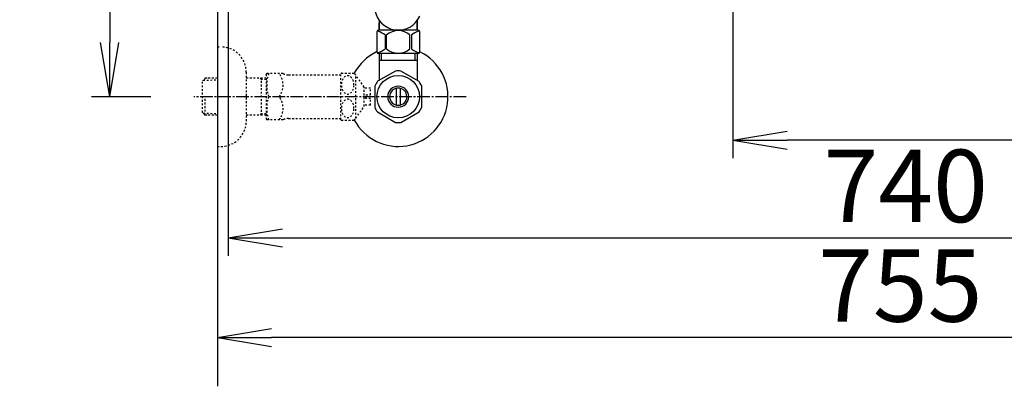
# Model space of a CAD drawing. Extents: x 1 to 2005, y 10 to 2810.
# Drawn here: x 236 to 780, y 1969 to 2172 of the extents above; entities that cross this region are included whole.
import ezdxf

# ---------------------------------------------------------------- set-up
doc = ezdxf.new("R2010")
doc.units = 0
doc.linetypes.add('EXLTYPE2', pattern=[2, 1, -1])
doc.linetypes.add('EXLTYPE3', pattern=[10, 7, -1, 1, -1])
doc.layers.get('0').update_dxf_attribs({"linetype": 'CONTINUOUS'})
doc.layers.get('DEFPOINTS').update_dxf_attribs({"linetype": 'CONTINUOUS'})
for name, color, linetype in [('便器', 7, 'CONTINUOUS'), ('寸法', 7, 'CONTINUOUS'), ('止水栓', 7, 'CONTINUOUS')]:
    doc.layers.add(name, color=color, linetype=linetype)
doc.styles.add('EXCADDIM1', font='monotxt', dxfattribs={"width": 0.84, "bigfont": 'extfont'})
doc.styles.get("Standard").update_dxf_attribs({"font": 'monotxt', "bigfont": 'extfont'})
doc.dimstyles.new('ISO-25', dxfattribs={"dimtxt": 2.5, "dimasz": 2.5, "dimexe": 1.25, "dimexo": 0.625, "dimtad": 1, "dimtxsty": 'STANDARD', "dimcen": 2.5, "dimazin": 3, "dimtfac": 1, "dimtmove": 0, "dimatfit": 3})

# ---------------------------------------------------------------- blocks, each defined once
blk = doc.blocks.new('EX_NORM')
at = {"color": 0, "linetype": 'CONTINUOUS'}
for q in [(-1, 0.167), (-1, 0), (-1, -0.167)]:
    blk.add_line((0, 0), q, dxfattribs=at)
blk = doc.blocks.new('*D18')
at = {"layer": 'DEFPOINTS', "color": 0}
for p in [(1100, 2429), (345, 2418), (345, 1996)]:
    blk.add_point(p, dxfattribs=at)
at = {"layer": '便器', "color": 3, "linetype": 'CONTINUOUS'}
for p, q in [((1100, 2422), (1100, 1986)), ((345, 2411), (345, 1986)), ((1070, 1996), (375, 1996))]:
    blk.add_line(p, q, dxfattribs=at)
at = {"layer": '便器', "color": 3, "xscale": 30, "yscale": 30, "zscale": 30, "rotation": 180}
blk.add_blockref('EX_NORM', (345, 1996), dxfattribs=at)
at = {"layer": '便器', "color": 3, "xscale": 30, "yscale": 30, "zscale": 30}
blk.add_blockref('EX_NORM', (1100, 1996), dxfattribs=at)
at = {"layer": '便器', "color": 2, "insert": (722.5, 2019.5), "char_height": 40, "attachment_point": 5, "style": 'EXCADDIM1'}
blk.add_mtext('755', dxfattribs=at)
blk = doc.blocks.new('*D19')
at = {"layer": 'DEFPOINTS', "color": 0}
for p in [(1100, 2429), (630, 2366), (630, 2105)]:
    blk.add_point(p, dxfattribs=at)
at = {"layer": '便器', "color": 3, "linetype": 'CONTINUOUS'}
for p, q in [((1100, 2422), (1100, 2095)), ((630, 2359), (630, 2095)), ((1070, 2105), (660, 2105))]:
    blk.add_line(p, q, dxfattribs=at)
at = {"layer": '便器', "color": 3, "xscale": 30, "yscale": 30, "zscale": 30, "rotation": 180}
blk.add_blockref('EX_NORM', (630, 2105), dxfattribs=at)
at = {"layer": '便器', "color": 3, "xscale": 30, "yscale": 30, "zscale": 30}
blk.add_blockref('EX_NORM', (1100, 2105), dxfattribs=at)
at = {"layer": '便器', "color": 2, "insert": (865, 2128.5), "char_height": 40, "attachment_point": 5, "style": 'EXCADDIM1'}
blk.add_mtext('470', dxfattribs=at)
blk = doc.blocks.new('*D32')
at = {"layer": 'DEFPOINTS', "color": 0}
for p in [(376.25, 2429), (285.5, 2129), (345, 2129)]:
    blk.add_point(p, dxfattribs=at)
at = {"layer": '止水栓', "color": 3, "linetype": 'CONTINUOUS'}
for p, q in [((339.4, 2429), (275.5, 2429)), ((285.5, 2399), (285.5, 2159)), ((308.15, 2129), (275.5, 2129))]:
    blk.add_line(p, q, dxfattribs=at)
at = {"layer": '止水栓', "color": 3, "xscale": 30, "yscale": 30, "zscale": 30}
for p, rotation in [((285.5, 2429), 90), ((285.5, 2129), 270)]:
    blk.add_blockref('EX_NORM', p, dxfattribs=dict(at, rotation=rotation))
at = {"layer": '止水栓', "color": 2, "insert": (262, 2279), "char_height": 40, "attachment_point": 5, "rotation": 90, "style": 'EXCADDIM1'}
blk.add_mtext('300', dxfattribs=at)
blk = doc.blocks.new('*D33')
at = {"layer": 'DEFPOINTS', "color": 0}
for p in [(351, 2434), (1100, 2429), (1100, 2051)]:
    blk.add_point(p, dxfattribs=at)
at = {"layer": '寸法', "color": 3, "linetype": 'CONTINUOUS'}
for p, q in [((351, 2427), (351, 2041)), ((1100, 2422), (1100, 2041)), ((381, 2051), (1070, 2051))]:
    blk.add_line(p, q, dxfattribs=at)
at = {"layer": '寸法', "color": 3, "xscale": 30, "yscale": 30, "zscale": 30, "rotation": 180}
blk.add_blockref('EX_NORM', (351, 2051), dxfattribs=at)
at = {"layer": '寸法', "color": 3, "xscale": 30, "yscale": 30, "zscale": 30}
blk.add_blockref('EX_NORM', (1100, 2051), dxfattribs=at)
at = {"layer": '寸法', "color": 2, "insert": (725.5, 2074.5), "char_height": 40, "attachment_point": 5, "style": 'EXCADDIM1'}
blk.add_mtext('740', dxfattribs=at)

msp = doc.modelspace()

# ---------------------------------------------------------------- linework, layer by layer
at = {"layer": '便器', "color": 7, "linetype": 'CONTINUOUS'}
msp.add_line((345, 2810), (345, 1969), dxfattribs=at)
at = {"layer": '便器', "color": 6, "linetype": 'CONTINUOUS'}
for p, q in [((434.503, 2165.7733), (434.503, 2169.7728)), ((455.503, 2165.7733), (455.503, 2169.7728)), ((455.849, 2152.7733), (434.149, 2152.7733)), ((455.849, 2152.7733), (434.149, 2152.7733))]:
    msp.add_line(p, q, dxfattribs=at)
at = {"layer": '便器', "color": 6, "linetype": 'CONTINUOUS', "flags": 128}
for points in [[(434.501, 2171.1085), (434.501, 2165.7733)], [(455.501, 2171.1085), (455.501, 2165.7733)], [(433.151, 2164.7733), (433.151, 2153.7104)], [(455.851, 2165.7733), (434.151, 2165.7733)], [(437.6808, 2163.0852), (437.6808, 2155.4614)], [(438.5087, 2155.4614), (438.5087, 2163.0852)], [(451.4934, 2155.4614), (451.4934, 2163.0852)], [(452.751, 2165.7733), (451.802, 2165.7733)], [(452.3212, 2163.0852), (452.3212, 2155.4614)], [(456.851, 2153.7733), (456.851, 2164.7733)], [(455.849, 2152.7733), (434.149, 2152.7733)]]:
    msp.add_lwpolyline(points, dxfattribs=at)
at = {"layer": '便器', "color": 6, "linetype": 'CONTINUOUS'}
for centre, radius, start, end in [((445.001, 2178.7733), 13, 39.656938, 336.135187), ((434.151, 2164.7733), 1, 90, 180), ((431.1883, 2155.4837), 9.9968, 49.498904, 75.803697), ((445.001, 2155.4837), 9.9967, 49.499994, 130.500006), ((458.8137, 2155.4837), 9.9968, 104.196245, 130.501038), ((455.851, 2164.7733), 1, 0, 90), ((431.1864, 2163.0629), 9.9967, 283.315638, 310.500807), ((444.999, 2163.0629), 9.9967, 229.499994, 310.500006), ((458.8117, 2163.0629), 9.9967, 229.499193, 256.684362), ((434.149, 2153.7733), 1, 180, 270), ((455.849, 2153.7733), 1, 270, 360)]:
    msp.add_arc(centre, radius, start, end, dxfattribs=at)
at = {"layer": '止水栓', "color": 3, "linetype": 'EXLTYPE2'}
for p, q in [((345, 2156.4989), (347, 2156.4989)), ((338.339, 2139.2673), (336.84, 2137.7683)), ((339.32, 2139.2989), (338.34, 2139.2683)), ((345, 2139.2989), (339.32, 2139.2989)), ((361, 2142.4989), (361, 2115.4989)), ((372, 2139.2989), (361, 2139.2989)), ((369.4673, 2138.4657), (368.0241, 2139.2989)), ((369.4673, 2118.6989), (369.4673, 2139.2989)), ((372, 2141.2489), (372.2887, 2141.7489)), ((372, 2141.2489), (372, 2116.7489)), ((381.3613, 2141.7489), (372.2887, 2141.7489)), ((384.3924, 2140.9989), (413.2726, 2140.9989)), ((413.2726, 2116.2462), (413.2726, 2141.7467)), ((413.5559, 2141.9982), (420.5383, 2141.9982)), ((421.549, 2117.0934), (421.549, 2140.8995)), ((426.173, 2134.2955), (421.549, 2140.8995)), ((336.84, 2120.2295), (336.84, 2137.7683)), ((337.1605, 2138.0694), (345, 2138.3144)), ((372, 2138.3865), (369.4673, 2138.4657)), ((429.674, 2133.7487), (426.1657, 2133.7487)), ((426.173, 2123.6974), (426.173, 2134.2955)), ((429.674, 2129.9987), (429.674, 2133.7487)), ((338.34, 2118.7295), (338.34, 2128.9977)), ((427.174, 2129.9987), (429.674, 2129.9987)), ((427.174, 2127.9991), (427.174, 2129.9987)), ((421.549, 2117.0934), (426.173, 2123.6974)), ((429.674, 2124.2491), (426.173, 2124.2491)), ((429.674, 2127.9991), (427.174, 2127.9991)), ((429.674, 2124.2491), (429.674, 2127.9991)), ((338.339, 2118.7305), (336.84, 2120.2295)), ((337.1605, 2119.9284), (345, 2119.6834)), ((339.32, 2118.6989), (338.34, 2118.7295)), ((345, 2118.6989), (339.32, 2118.6989)), ((372, 2118.6989), (361, 2118.6989)), ((369.4673, 2119.5322), (368.0241, 2118.6989)), ((372, 2119.6113), (369.4673, 2119.5322)), ((372, 2116.7489), (372.2887, 2116.2489)), ((381.3613, 2116.2489), (372.2887, 2116.2489)), ((384.3924, 2116.9989), (413.2726, 2116.9989)), ((413.5559, 2115.9972), (420.5383, 2115.9972)), ((345, 2101.4989), (347, 2101.4989))]:
    msp.add_line(p, q, dxfattribs=at)
at = {"layer": '止水栓', "color": 6, "linetype": 'CONTINUOUS'}
for p, q in [((434.502, 2152.7733), (434.502, 2138.6328)), ((435.686, 2148.999), (435.686, 2152.7733)), ((454.3164, 2148.999), (454.3164, 2152.7733)), ((455.5005, 2152.7733), (455.5005, 2138.6328)), ((455.5005, 2148.999), (434.502, 2148.999)), ((443.5547, 2143.1762), (433.5596, 2137.4906)), ((456.5576, 2137.3362), (446.4453, 2143.1762)), ((432.002, 2134.8359), (432.002, 2123.1616)), ((434.502, 2138.0273), (433.5571, 2137.4902)), ((434.502, 2138.6328), (434.502, 2138.0273)), ((444.0015, 2124.3554), (444.0015, 2133.6425)), ((446.001, 2133.6425), (446.001, 2124.3554)), ((455.5005, 2138.6328), (455.5005, 2137.9467)), ((458.0005, 2123.1616), (458.0005, 2134.8364)), ((433.4473, 2120.6591), (443.5596, 2114.8213)), ((446.4453, 2114.8217), (456.5552, 2120.6591))]:
    msp.add_line(p, q, dxfattribs=at)
at = {"layer": '止水栓', "color": 6, "linetype": 'EXLTYPE3'}
for q in [(332, 2128.9989), (334.3, 2128.9989)]:
    msp.add_line((482.5, 2128.9989), q, dxfattribs=at)
at = {"layer": '止水栓', "color": 3, "linetype": 'EXLTYPE2', "flags": 128}
for points in [[(420.5383, 2135.4967), (420.5261, 2135.9362), (420.4846, 2136.3756), (420.4186, 2136.8053), (420.3283, 2137.2252), (420.2111, 2137.6329), (420.072, 2138.026), (419.9084, 2138.3971), (419.7228, 2138.7462), (419.5178, 2139.0709), (419.2932, 2139.3712), (419.0515, 2139.6373), (418.7927, 2139.8766), (418.5217, 2140.0792), (418.2409, 2140.2477), (417.9504, 2140.382), (417.6525, 2140.4772), (417.3522, 2140.5333), (417.0471, 2140.5529), (416.7419, 2140.5333), (416.4416, 2140.4772), (416.1437, 2140.382), (415.8532, 2140.2477), (415.5725, 2140.0792), (415.3039, 2139.8766), (415.0476, 2139.6373), (414.8059, 2139.3688), (414.5788, 2139.0709), (414.3737, 2138.7462), (414.1882, 2138.3971), (414.0222, 2138.026), (413.883, 2137.6329), (413.7658, 2137.2252), (413.6755, 2136.8053), (413.6096, 2136.3756), (413.5705, 2135.9362), (413.5583, 2135.4967), (413.5705, 2135.0548), (413.612, 2134.6178), (413.6755, 2134.1881), (413.7658, 2133.7682), (413.883, 2133.3605), (414.0222, 2132.9674), (414.1857, 2132.5963), (414.3713, 2132.2472), (414.5788, 2131.92), (414.8034, 2131.6222), (415.0451, 2131.3536), (415.3039, 2131.1168), (415.5749, 2130.9142), (415.8557, 2130.7433), (416.1437, 2130.6114), (416.4416, 2130.5162), (416.7419, 2130.4601), (417.0471, 2130.4406), (417.3522, 2130.4601), (417.6525, 2130.5162), (417.9504, 2130.6114), (418.2409, 2130.7457), (418.5217, 2130.9142)], [(418.5217, 2130.9142), (418.7927, 2131.1168), (419.049, 2131.3536), (419.2907, 2131.6222), (419.5178, 2131.92), (419.7228, 2132.2448), (419.9084, 2132.5963), (420.072, 2132.9674), (420.2111, 2133.3605), (420.3283, 2133.7682), (420.4186, 2134.1881)], [(420.4186, 2134.1881), (420.4846, 2134.6178), (420.5236, 2135.0573), (420.5383, 2135.4967)], [(420.5383, 2122.4987), (420.5261, 2122.9381), (420.4846, 2123.3776), (420.4186, 2123.8073), (420.3283, 2124.2272), (420.2111, 2124.6349), (420.072, 2125.028), (419.9084, 2125.399), (419.7228, 2125.7482), (419.5178, 2126.0753), (419.2932, 2126.3732), (419.0515, 2126.6417), (418.7927, 2126.8785), (418.5217, 2127.0812), (418.2409, 2127.2496), (417.9504, 2127.3839), (417.6525, 2127.4791), (417.3522, 2127.5377), (417.0471, 2127.5548), (416.7419, 2127.5377), (416.4416, 2127.4791), (416.1437, 2127.3839), (415.8532, 2127.2496), (415.5725, 2127.0812), (415.3039, 2126.8785), (415.0476, 2126.6417), (414.8059, 2126.3732), (414.5788, 2126.0753), (414.3737, 2125.7482), (414.1882, 2125.399), (414.0222, 2125.028), (413.883, 2124.6349), (413.7658, 2124.2272), (413.6755, 2123.8073), (413.6096, 2123.3776), (413.5705, 2122.9381), (413.5583, 2122.4987), (413.5705, 2122.0568), (413.612, 2121.6198), (413.6755, 2121.1901), (413.7658, 2120.7677), (413.883, 2120.36), (414.0222, 2119.9694), (414.1857, 2119.5983), (414.3713, 2119.2467), (414.5788, 2118.922), (414.8034, 2118.6241), (415.0451, 2118.3556), (415.3039, 2118.1188), (415.5749, 2117.9137), (415.8557, 2117.7452), (416.1437, 2117.6134), (416.4416, 2117.5182), (416.7419, 2117.4596), (417.0471, 2117.4401), (417.3522, 2117.4596), (417.6525, 2117.5182), (417.9504, 2117.6134), (418.2409, 2117.7452), (418.5217, 2117.9137)], [(418.5217, 2117.9137), (418.7927, 2118.1188), (419.049, 2118.3556), (419.2907, 2118.6241), (419.5178, 2118.922), (419.7228, 2119.2467), (419.9084, 2119.5983), (420.072, 2119.9694), (420.2111, 2120.36), (420.3283, 2120.7677), (420.4186, 2121.1901)], [(420.4186, 2121.1901), (420.4846, 2121.6198), (420.5236, 2122.0568), (420.5383, 2122.4987)]]:
    msp.add_lwpolyline(points, dxfattribs=at)
at = {"layer": '止水栓', "color": 6, "linetype": 'CONTINUOUS'}
msp.add_circle((445, 2128.999), 11.75, dxfattribs=at)
at = {"layer": '止水栓', "color": 3, "linetype": 'EXLTYPE2'}
for centre, radius, start, end in [((347, 2142.4989), 14, 0, 90), ((390.9007, 2135.3739), 18.6121, 159.969519, 200.030481), ((371.1783, 2135.3739), 10.183, 321.240977, 38.759023), ((384.3924, 2147.4989), 6.5, 242.204228, 270), ((417.0471, 2137.7477), 5.5, 129.402573, 133.338501), ((417.0471, 2137.7477), 5.5001, 35.004379, 50.597412), ((390.9007, 2122.6239), 18.6121, 159.969519, 200.030481), ((371.1783, 2122.6239), 10.183, 321.240977, 38.759023), ((347, 2115.4989), 14, 270, 0), ((384.3924, 2110.4989), 6.5, 90, 117.795772), ((417.0471, 2120.2477), 5.5, 226.661499, 230.597427), ((417.0471, 2120.2477), 5.5, 309.402588, 324.996918)]:
    msp.add_arc(centre, radius, start, end, dxfattribs=at)
at = {"layer": '止水栓', "color": 6, "linetype": 'CONTINUOUS'}
for centre, radius, start, end in [((445, 2128.9989), 27.5, 115.872096, 152.011996), ((445, 2128.9989), 27.5, 207.988966, 64.127904), ((445, 2128.999), 14.2507, 84.179016, 95.820984), ((445, 2128.999), 14.2485, 143.415161, 155.815567), ((445, 2128.999), 5.7986, 180.530731, 179.999969), ((445, 2128.999), 4.7488, 180.648041, 180.000092), ((445, 2128.999), 14.2509, 24.18074, 35.820297), ((445, 2128.999), 14.2487, 204.184753, 215.825424), ((445, 2128.999), 14.2504, 324.180481, 335.81987), ((445, 2128.999), 14.2507, 264.179016, 275.820984)]:
    msp.add_arc(centre, radius, start, end, dxfattribs=at)

# ---------------------------------------------------------------- dimensions: what is measured, and where the dimension line sits
at = {"layer": '便器', "color": 3, "linetype": 'CONTINUOUS'}
for base, p2, picture, middle in [((345, 1996), (345, 2418), '*D18', (722.5, 2019.5)), ((630, 2105), (630, 2366), '*D19', (865, 2128.5))]:
    dim = msp.add_linear_dim(base=base, p1=(1100, 2429), p2=p2, dimstyle='ISO-25', override={"dimtxt": 40, "dimasz": 30, "dimexe": 10, "dimexo": 7, "dimgap": 0, "dimtad": 1, "dimjust": 0, "dimtih": 0, "dimtoh": 0, "dimdec": 1, "dimzin": 8, "dimlunit": 2, "dimtxsty": 'EXCADDIM1', "dimblk1": 'EX_NORM', "dimblk2": 'EX_NORM', "dimsah": 1, "dimse1": 0, "dimse2": 0, "dimclrd": 3, "dimclre": 3, "dimclrt": 2, "dimtmove": 2}, dxfattribs=at)
    dim.commit()
    dim.dimension.update_dxf_attribs({"geometry": picture, "text_midpoint": middle, "dimtype": 160})
at = {"layer": '寸法', "color": 3, "linetype": 'CONTINUOUS'}
dim = msp.add_linear_dim(base=(1100, 2051), p1=(351.0015, 2434.0004), p2=(1100, 2429), text='740', dimstyle='ISO-25', override={"dimtxt": 40, "dimasz": 30, "dimexe": 10, "dimexo": 7, "dimgap": 0, "dimtad": 1, "dimjust": 0, "dimtih": 0, "dimtoh": 0, "dimdec": 1, "dimzin": 8, "dimlunit": 2, "dimtxsty": 'EXCADDIM1', "dimblk1": 'EX_NORM', "dimblk2": 'EX_NORM', "dimsah": 1, "dimse1": 0, "dimse2": 0, "dimclrd": 3, "dimclre": 3, "dimclrt": 2, "dimtmove": 2}, dxfattribs=at)
dim.commit()
dim.dimension.update_dxf_attribs({"geometry": '*D33', "text_midpoint": (725.5007, 2074.5), "dimtype": 160})
at = {"layer": '止水栓', "color": 3, "linetype": 'CONTINUOUS'}
dim = msp.add_linear_dim(base=(285.5, 2129), p1=(376.25, 2429), p2=(345, 2129), angle=90, dimstyle='ISO-25', override={"dimtxt": 40, "dimasz": 30, "dimexe": 10, "dimexo": 36.849999, "dimgap": 0, "dimtad": 1, "dimjust": 0, "dimtih": 0, "dimtoh": 0, "dimdec": 1, "dimzin": 8, "dimlunit": 2, "dimtxsty": 'EXCADDIM1', "dimblk1": 'EX_NORM', "dimblk2": 'EX_NORM', "dimsah": 1, "dimse1": 0, "dimse2": 0, "dimclrd": 3, "dimclre": 3, "dimclrt": 2, "dimtmove": 2}, dxfattribs=at)
dim.commit()
dim.dimension.update_dxf_attribs({"geometry": '*D32', "text_midpoint": (262, 2279), "dimtype": 160})

doc.saveas('drawing.dxf')
